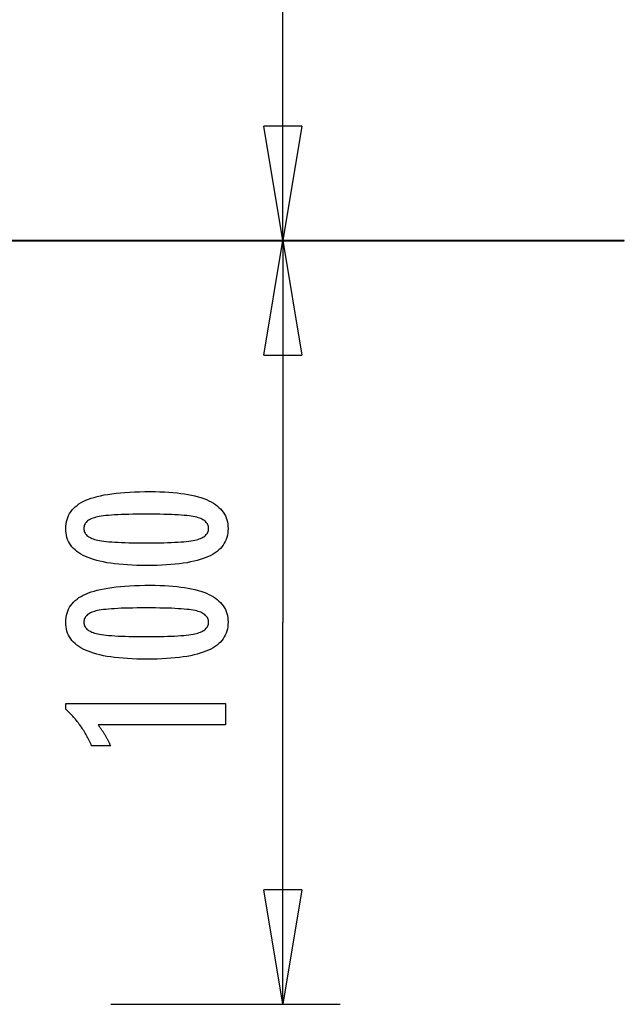
# Model space of a CAD drawing. Extents: x -32.4 to 32.4, y -25.8 to 25.8.
# Drawn here: x 24.5 to 32.4, y -25.8 to -12.9 of the extents above; entities that cross this region are included whole.
import ezdxf

# ---------------------------------------------------------------- set-up
doc = ezdxf.new("R2010")
doc.units = 0
doc.layers.get('0').update_dxf_attribs({"linetype": 'CONTINUOUS'})

msp = doc.modelspace()

# ---------------------------------------------------------------- linework, layer by layer
at = {"color": 0}
for points in [[(27.9634, -15.7564), (27.9634, 5.0036)], [(27.9634, -15.7564), (27.7133, -14.2557)], [(28.2136, -14.2557), (27.7133, -14.2557)], [(28.2136, -14.2557), (27.9634, -15.7564)], [(27.9634, -15.7564), (27.9634, -14.2557)], [(32.4358, -15.7564), (-32.4358, -15.7564)], [(-32.4358, -15.7574), (32.4358, -15.7574)], [(25.7123, -15.7564), (28.7138, -15.7564)], [(25.7123, -15.7564), (28.7138, -15.7564)], [(27.7133, -17.2572), (27.9634, -15.7564)], [(27.9634, -15.7564), (27.9634, -20.7601)], [(27.9634, -15.7564), (28.2136, -17.2572)], [(27.9634, -15.7564), (27.9634, -17.2572)], [(32.4358, -15.7574), (32.4358, -15.7564)], [(27.7133, -17.2572), (28.2136, -17.2572)], [(26.2292, -19.0455), (26.2292, -19.0455), (26.2923, -19.0459), (26.3536, -19.0473), (26.4126, -19.0495), (26.4698, -19.0529), (26.5247, -19.057), (26.5777, -19.0622), (26.6285, -19.0683), (26.6775, -19.0754), (26.7242, -19.0833), (26.769, -19.0922), (26.8117, -19.102), (26.8524, -19.1129), (26.8909, -19.1245), (26.9275, -19.1372), (26.9619, -19.1508), (26.9945, -19.1654), (26.9945, -19.1654), (27.0248, -19.1808), (27.0533, -19.1972), (27.0798, -19.2145), (27.1045, -19.233), (27.127, -19.2523), (27.1477, -19.2727), (27.1664, -19.294), (27.1832, -19.3164), (27.1977, -19.3395), (27.2105, -19.3637), (27.2213, -19.3888), (27.2303, -19.4151), (27.237, -19.4422), (27.242, -19.4703), (27.245, -19.4993), (27.2461, -19.5295), (27.2461, -19.5295), (27.245, -19.56), (27.242, -19.5896), (27.2369, -19.6181), (27.23, -19.6457), (27.2208, -19.6721), (27.2099, -19.6976), (27.1968, -19.7221), (27.1819, -19.7456), (27.1647, -19.768), (27.1457, -19.7894), (27.1245, -19.8097), (27.1016, -19.8291), (27.0764, -19.8474), (27.0494, -19.8648), (27.0203, -19.881), (26.9893, -19.8964), (26.9893, -19.8964), (26.9559, -19.9105), (26.9203, -19.9238), (26.8824, -19.9362), (26.8424, -19.9478), (26.8, -19.9583), (26.7554, -19.968), (26.7086, -19.9768), (26.6596, -19.9848), (26.6081, -19.9916), (26.5544, -19.9976), (26.4985, -20.0026), (26.4404, -20.0069), (26.3798, -20.0101), (26.3171, -20.0124), (26.2522, -20.0138), (26.185, -20.0144), (26.185, -20.0144), (26.1175, -20.0138), (26.0524, -20.0124), (25.9894, -20.0101), (25.9289, -20.0069), (25.8704, -20.0026), (25.8144, -19.9976), (25.7605, -19.9916), (25.7091, -19.9848), (25.6597, -19.9768), (25.6128, -19.968), (25.5679, -19.9583), (25.5255, -19.9478), (25.4851, -19.9362), (25.4473, -19.9238), (25.4116, -19.9105), (25.3783, -19.8964), (25.3783, -19.8964), (25.3469, -19.881), (25.3176, -19.8648), (25.2903, -19.8474), (25.2652, -19.8291), (25.242, -19.8097), (25.2208, -19.7894), (25.2016, -19.768), (25.1846, -19.7456), (25.1694, -19.7221), (25.1563, -19.6976), (25.1451, -19.6721), (25.1361, -19.6457), (25.129, -19.6181), (25.124, -19.5896), (25.121, -19.56), (25.1201, -19.5295), (25.1201, -19.5295), (25.121, -19.498), (25.1241, -19.4677), (25.1291, -19.4384), (25.1364, -19.4105), (25.1455, -19.3834), (25.1568, -19.3576), (25.1701, -19.3328), (25.1856, -19.3093), (25.2029, -19.2866), (25.2223, -19.2652), (25.2438, -19.2448), (25.2674, -19.2257), (25.2929, -19.2074), (25.3206, -19.1905), (25.3502, -19.1745), (25.3821, -19.1598), (25.3821, -19.1598), (25.416, -19.1458), (25.4524, -19.1328), (25.4914, -19.1207), (25.5331, -19.1097), (25.5771, -19.0993), (25.6237, -19.0899), (25.6729, -19.0814), (25.7246, -19.074), (25.7787, -19.0672), (25.8354, -19.0614), (25.8947, -19.0565), (25.9566, -19.0525), (26.0208, -19.0493), (26.0877, -19.0471), (26.1572, -19.0458), (26.2292, -19.0455)], [(26.1756, -19.3418), (26.1756, -19.3418), (26.1137, -19.3419), (26.0548, -19.3424), (25.9985, -19.3431), (25.945, -19.3443), (25.8941, -19.3456), (25.846, -19.3474), (25.8006, -19.3494), (25.7581, -19.3519), (25.718, -19.3545), (25.6807, -19.3576), (25.6461, -19.3608), (25.6144, -19.3646), (25.5852, -19.3684), (25.5589, -19.3727), (25.5351, -19.3773), (25.5142, -19.3823), (25.5142, -19.3823), (25.495, -19.3875), (25.4773, -19.3934), (25.4606, -19.3997), (25.4453, -19.4067), (25.4312, -19.4139), (25.4183, -19.4219), (25.4066, -19.4303), (25.3963, -19.4394), (25.387, -19.4487), (25.3791, -19.4588), (25.3722, -19.4692), (25.3668, -19.4803), (25.3625, -19.4917), (25.3595, -19.5038), (25.3577, -19.5163), (25.3571, -19.5295), (25.3571, -19.5295), (25.3577, -19.5424), (25.3595, -19.5548), (25.3626, -19.5668), (25.3671, -19.5783), (25.3727, -19.5891), (25.3796, -19.5996), (25.3877, -19.6095), (25.3972, -19.6191), (25.4077, -19.6279), (25.4197, -19.6363), (25.4329, -19.6443), (25.4473, -19.6518), (25.4629, -19.6587), (25.4799, -19.6651), (25.498, -19.6711), (25.5175, -19.6767), (25.5175, -19.6767), (25.5388, -19.6816), (25.5629, -19.6863), (25.5895, -19.6907), (25.6189, -19.6948), (25.6507, -19.6984), (25.6853, -19.7018), (25.7224, -19.7049), (25.7624, -19.7078), (25.8047, -19.7101), (25.8498, -19.7122), (25.8974, -19.7139), (25.9479, -19.7155), (26.0008, -19.7165), (26.0564, -19.7173), (26.1146, -19.7178), (26.1756, -19.7181), (26.1756, -19.7181), (26.2363, -19.7178), (26.2946, -19.7173), (26.35, -19.7165), (26.403, -19.7155), (26.4532, -19.7139), (26.5009, -19.7122), (26.5458, -19.7101), (26.5883, -19.7078), (26.6279, -19.7049), (26.665, -19.7018), (26.6993, -19.6984), (26.7312, -19.6948), (26.7603, -19.6907), (26.7869, -19.6863), (26.8108, -19.6816), (26.8322, -19.6767), (26.8322, -19.6767), (26.8512, -19.6711), (26.8692, -19.6651), (26.8859, -19.6587), (26.9015, -19.6518), (26.9156, -19.6443), (26.9288, -19.6363), (26.9405, -19.6279), (26.9513, -19.6191), (26.9605, -19.6095), (26.9686, -19.5996), (26.9754, -19.5891), (26.9811, -19.5783), (26.9853, -19.5668), (26.9886, -19.5548), (26.9904, -19.5424), (26.9912, -19.5295), (26.9912, -19.5295), (26.9904, -19.5163), (26.9886, -19.5038), (26.9856, -19.4917), (26.9814, -19.4803), (26.9757, -19.4692), (26.9691, -19.4588), (26.9613, -19.4487), (26.9523, -19.4394), (26.9418, -19.4303), (26.9303, -19.4219), (26.9174, -19.4139), (26.9036, -19.4067), (26.8883, -19.3997), (26.8719, -19.3934), (26.8542, -19.3875), (26.8355, -19.3823), (26.8355, -19.3823), (26.8145, -19.3773), (26.7909, -19.3727), (26.7646, -19.3684), (26.7357, -19.3646), (26.7039, -19.3608), (26.6695, -19.3576), (26.6324, -19.3545), (26.5926, -19.3519), (26.5499, -19.3494), (26.5046, -19.3474), (26.4565, -19.3456), (26.4059, -19.3443), (26.3523, -19.3431), (26.2961, -19.3424), (26.2372, -19.3419), (26.1756, -19.3418)], [(26.2292, -20.2732), (26.2292, -20.2732), (26.2923, -20.2736), (26.3536, -20.275), (26.4126, -20.2772), (26.4698, -20.2806), (26.5247, -20.2847), (26.5777, -20.2899), (26.6285, -20.296), (26.6775, -20.3031), (26.7242, -20.311), (26.769, -20.3199), (26.8117, -20.3297), (26.8524, -20.3406), (26.8909, -20.3522), (26.9275, -20.3649), (26.9619, -20.3785), (26.9945, -20.3931), (26.9945, -20.3931), (27.0248, -20.4085), (27.0533, -20.4249), (27.0798, -20.4422), (27.1045, -20.4607), (27.127, -20.48), (27.1477, -20.5004), (27.1664, -20.5217), (27.1832, -20.5441), (27.1977, -20.5672), (27.2105, -20.5914), (27.2213, -20.6165), (27.2303, -20.6428), (27.237, -20.6699), (27.242, -20.698), (27.245, -20.727), (27.2461, -20.7572), (27.2461, -20.7572), (27.245, -20.7877), (27.242, -20.8173), (27.2369, -20.8458), (27.23, -20.8734), (27.2208, -20.8998), (27.2099, -20.9253), (27.1968, -20.9498), (27.1819, -20.9733), (27.1647, -20.9957), (27.1457, -21.0171), (27.1245, -21.0374), (27.1016, -21.0568), (27.0764, -21.0751), (27.0494, -21.0925), (27.0203, -21.1087), (26.9893, -21.1241), (26.9893, -21.1241), (26.9559, -21.1382), (26.9203, -21.1515), (26.8824, -21.1639), (26.8424, -21.1755), (26.8, -21.186), (26.7554, -21.1957), (26.7086, -21.2045), (26.6596, -21.2125), (26.6081, -21.2193), (26.5544, -21.2253), (26.4985, -21.2303), (26.4404, -21.2346), (26.3798, -21.2378), (26.3171, -21.2401), (26.2522, -21.2415), (26.185, -21.2421), (26.185, -21.2421), (26.1175, -21.2415), (26.0524, -21.2401), (25.9894, -21.2378), (25.9289, -21.2346), (25.8704, -21.2303), (25.8144, -21.2253), (25.7605, -21.2193), (25.7091, -21.2125), (25.6597, -21.2045), (25.6128, -21.1957), (25.5679, -21.186), (25.5255, -21.1755), (25.4851, -21.1639), (25.4473, -21.1515), (25.4116, -21.1382), (25.3783, -21.1241), (25.3783, -21.1241), (25.3469, -21.1087), (25.3176, -21.0925), (25.2903, -21.0751), (25.2652, -21.0568), (25.242, -21.0374), (25.2208, -21.0171), (25.2016, -20.9957), (25.1846, -20.9733), (25.1694, -20.9498), (25.1563, -20.9253), (25.1451, -20.8998), (25.1361, -20.8734), (25.129, -20.8458), (25.124, -20.8173), (25.121, -20.7877), (25.1201, -20.7572), (25.1201, -20.7572), (25.121, -20.7257), (25.1241, -20.6954), (25.1291, -20.6661), (25.1364, -20.6382), (25.1455, -20.6111), (25.1568, -20.5853), (25.1701, -20.5605), (25.1856, -20.537), (25.2029, -20.5143), (25.2223, -20.4929), (25.2438, -20.4725), (25.2674, -20.4534), (25.2929, -20.4351), (25.3206, -20.4182), (25.3502, -20.4022), (25.3821, -20.3875), (25.3821, -20.3875), (25.416, -20.3735), (25.4524, -20.3605), (25.4914, -20.3484), (25.5331, -20.3374), (25.5771, -20.327), (25.6237, -20.3176), (25.6729, -20.3091), (25.7246, -20.3017), (25.7787, -20.2949), (25.8354, -20.2891), (25.8947, -20.2842), (25.9566, -20.2802), (26.0208, -20.277), (26.0877, -20.2748), (26.1572, -20.2735), (26.2292, -20.2732)], [(26.1756, -20.5695), (26.1756, -20.5695), (26.1137, -20.5696), (26.0548, -20.5701), (25.9985, -20.5708), (25.945, -20.572), (25.8941, -20.5733), (25.846, -20.5751), (25.8006, -20.5771), (25.7581, -20.5796), (25.718, -20.5822), (25.6807, -20.5853), (25.6461, -20.5885), (25.6144, -20.5923), (25.5852, -20.5961), (25.5589, -20.6004), (25.5351, -20.605), (25.5142, -20.61), (25.5142, -20.61), (25.495, -20.6152), (25.4773, -20.6211), (25.4606, -20.6274), (25.4453, -20.6344), (25.4312, -20.6416), (25.4183, -20.6496), (25.4066, -20.658), (25.3963, -20.6671), (25.387, -20.6764), (25.3791, -20.6865), (25.3722, -20.6969), (25.3668, -20.708), (25.3625, -20.7194), (25.3595, -20.7315), (25.3577, -20.744), (25.3571, -20.7572), (25.3571, -20.7572), (25.3577, -20.7701), (25.3595, -20.7825), (25.3626, -20.7945), (25.3671, -20.806), (25.3727, -20.8168), (25.3796, -20.8273), (25.3877, -20.8372), (25.3972, -20.8468), (25.4077, -20.8556), (25.4197, -20.864), (25.4329, -20.872), (25.4473, -20.8795), (25.4629, -20.8864), (25.4799, -20.8928), (25.498, -20.8988), (25.5175, -20.9044), (25.5175, -20.9044), (25.5388, -20.9093), (25.5629, -20.914), (25.5895, -20.9184), (25.6189, -20.9225), (25.6507, -20.9261), (25.6853, -20.9295), (25.7224, -20.9326), (25.7624, -20.9355), (25.8047, -20.9378), (25.8498, -20.9399), (25.8974, -20.9416), (25.9479, -20.9432), (26.0008, -20.9442), (26.0564, -20.945), (26.1146, -20.9455), (26.1756, -20.9458), (26.1756, -20.9458), (26.2363, -20.9455), (26.2946, -20.945), (26.35, -20.9442), (26.403, -20.9432), (26.4532, -20.9416), (26.5009, -20.9399), (26.5458, -20.9378), (26.5883, -20.9355), (26.6279, -20.9326), (26.665, -20.9295), (26.6993, -20.9261), (26.7312, -20.9225), (26.7603, -20.9184), (26.7869, -20.914), (26.8108, -20.9093), (26.8322, -20.9044), (26.8322, -20.9044), (26.8512, -20.8988), (26.8692, -20.8928), (26.8859, -20.8864), (26.9015, -20.8795), (26.9156, -20.872), (26.9288, -20.864), (26.9405, -20.8556), (26.9513, -20.8468), (26.9605, -20.8372), (26.9686, -20.8273), (26.9754, -20.8168), (26.9811, -20.806), (26.9853, -20.7945), (26.9886, -20.7825), (26.9904, -20.7701), (26.9912, -20.7572), (26.9912, -20.7572), (26.9904, -20.744), (26.9886, -20.7315), (26.9856, -20.7194), (26.9814, -20.708), (26.9757, -20.6969), (26.9691, -20.6865), (26.9613, -20.6764), (26.9523, -20.6671), (26.9418, -20.658), (26.9303, -20.6496), (26.9174, -20.6416), (26.9036, -20.6344), (26.8883, -20.6274), (26.8719, -20.6211), (26.8542, -20.6152), (26.8355, -20.61), (26.8355, -20.61), (26.8145, -20.605), (26.7909, -20.6004), (26.7646, -20.5961), (26.7357, -20.5923), (26.7039, -20.5885), (26.6695, -20.5853), (26.6324, -20.5822), (26.5926, -20.5796), (26.5499, -20.5771), (26.5046, -20.5751), (26.4565, -20.5733), (26.4059, -20.572), (26.3523, -20.5708), (26.2961, -20.5701), (26.2372, -20.5696), (26.1756, -20.5695)], [(27.9634, -25.7638), (27.9634, -20.7601)], [(27.2118, -22.103), (25.5444, -22.103), (25.5444, -22.103), (25.5513, -22.1123), (25.5582, -22.1216), (25.5648, -22.1308), (25.5715, -22.1401), (25.5778, -22.1491), (25.5842, -22.1582), (25.5903, -22.1672), (25.5965, -22.1762), (25.6023, -22.1849), (25.6082, -22.1938), (25.6137, -22.2025), (25.6194, -22.2113), (25.6247, -22.2198), (25.6301, -22.2285), (25.6352, -22.2369), (25.6403, -22.2455), (25.6403, -22.2455), (25.645, -22.2536), (25.6498, -22.262), (25.6543, -22.2703), (25.6589, -22.2787), (25.6632, -22.2868), (25.6676, -22.295), (25.6717, -22.3031), (25.6759, -22.3115), (25.6797, -22.3195), (25.6836, -22.3276), (25.6872, -22.3357), (25.6909, -22.3438), (25.6943, -22.3516), (25.6978, -22.3597), (25.701, -22.3677), (25.7043, -22.3758), (25.4592, -22.3758), (25.4592, -22.3758), (25.4514, -22.3584), (25.4435, -22.3413), (25.4354, -22.3242), (25.4273, -22.3074), (25.4187, -22.2906), (25.4102, -22.2741), (25.4013, -22.2576), (25.3925, -22.2414), (25.3832, -22.2252), (25.3739, -22.2093), (25.3644, -22.1934), (25.3548, -22.1778), (25.3448, -22.1622), (25.3348, -22.1469), (25.3246, -22.1316), (25.3143, -22.1166), (25.3143, -22.1166), (25.3036, -22.1016), (25.2928, -22.0869), (25.2817, -22.0722), (25.2706, -22.0578), (25.259, -22.0434), (25.2475, -22.0293), (25.2356, -22.0152), (25.2237, -22.0014), (25.2113, -21.9876), (25.1989, -21.9741), (25.1861, -21.9606), (25.1734, -21.9474), (25.1603, -21.9342), (25.1471, -21.9213), (25.1336, -21.9086), (25.1201, -21.896), (25.1201, -21.8231), (27.2118, -21.8231), (27.2118, -22.103)], [(27.9634, -25.7638), (27.7133, -24.2631)], [(28.2136, -24.2631), (27.7133, -24.2631)], [(28.2136, -24.2631), (27.9634, -25.7638)], [(27.9634, -25.7638), (27.9634, -24.2631)], [(25.7123, -25.7638), (28.7138, -25.7638)]]:
    msp.add_lwpolyline(points, dxfattribs=at)

doc.saveas('drawing.dxf')
